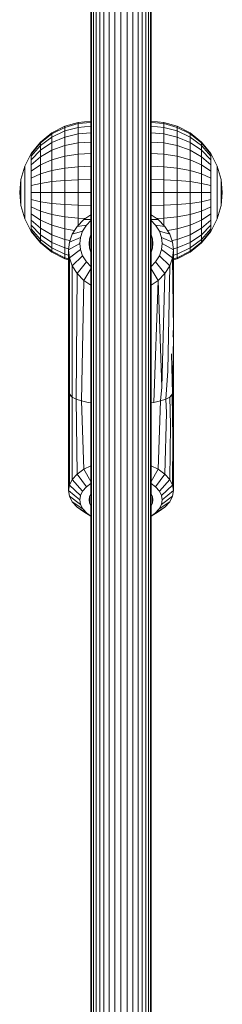
# Model space of a CAD drawing. Units: millimetres. Extents: x 103 to 578302, y -415 to 596964.
# Drawn here: x 3116 to 3170, y 5413 to 5675 of the extents above; entities that cross this region are included whole.
import ezdxf

# ---------------------------------------------------------------- set-up
doc = ezdxf.new("R2010")
doc.units = ezdxf.units.MM
doc.layers.add('Контур', color=7, linetype='Continuous', lineweight=15)

msp = doc.modelspace()

# ---------------------------------------------------------------- linework, layer by layer
at = {"layer": 'Контур'}
for p, q in [((3134.642, 5039.583), (3134.642, 5857.36)), ((3134.811, 5039.583), (3134.812, 5857.36)), ((3135.3, 5039.583), (3135.3, 5857.36)), ((3136.05, 5039.583), (3136.05, 5857.36)), ((3136.985, 5039.583), (3136.985, 5857.36)), ((3138.108, 5039.583), (3138.109, 5857.36)), ((3139.464, 5039.583), (3139.464, 5857.36)), ((3141.002, 5039.583), (3141.003, 5857.36)), ((3142.641, 5039.583), (3142.642, 5857.36)), ((3144.281, 5039.583), (3144.281, 5857.36)), ((3145.819, 5039.583), (3145.819, 5857.36)), ((3147.175, 5039.583), (3147.175, 5857.36)), ((3148.298, 5039.583), (3148.299, 5857.36)), ((3149.234, 5857.36), (3149.233, 5039.583)), ((3149.984, 5857.36), (3149.983, 5039.583)), ((3150.472, 5857.36), (3150.472, 5039.583)), ((3150.642, 5857.36), (3150.642, 5039.583)), ((3131.185, 5647.556), (3127.648, 5646.539)), ((3131.185, 5647.556), (3134.642, 5647.873)), ((3134.642, 5647.556), (3131.185, 5647.244)), ((3131.185, 5647.556), (3131.185, 5647.244)), ((3150.642, 5647.873), (3154.099, 5647.556)), ((3150.642, 5647.556), (3154.099, 5647.244)), ((3154.099, 5647.556), (3157.636, 5646.539)), ((3154.099, 5647.556), (3154.099, 5647.244)), ((3121.207, 5642.308), (3124.245, 5644.776)), ((3124.245, 5644.776), (3127.648, 5646.539)), ((3124.245, 5644.51), (3127.648, 5646.244)), ((3127.648, 5645.299), (3124.245, 5643.659)), ((3124.245, 5644.776), (3124.245, 5644.51)), ((3127.648, 5646.244), (3131.185, 5647.244)), ((3127.648, 5646.539), (3127.648, 5646.244)), ((3131.185, 5646.244), (3127.648, 5645.299)), ((3127.648, 5646.244), (3127.648, 5645.299)), ((3127.648, 5645.299), (3127.648, 5643.659)), ((3131.185, 5647.244), (3131.185, 5646.244)), ((3134.642, 5646.539), (3131.185, 5646.244)), ((3131.185, 5646.244), (3131.185, 5644.51)), ((3134.642, 5644.776), (3131.185, 5644.51)), ((3150.642, 5646.539), (3154.099, 5646.244)), ((3150.642, 5644.776), (3154.099, 5644.51)), ((3154.099, 5647.244), (3157.636, 5646.244)), ((3154.099, 5646.244), (3154.099, 5647.244)), ((3154.099, 5646.244), (3157.636, 5645.299)), ((3154.099, 5644.51), (3154.099, 5646.244)), ((3157.636, 5646.539), (3161.039, 5644.776)), ((3157.636, 5646.539), (3157.636, 5646.244)), ((3157.636, 5646.244), (3161.039, 5644.51)), ((3157.636, 5646.244), (3157.636, 5645.299)), ((3157.636, 5645.299), (3161.039, 5643.659)), ((3157.636, 5643.659), (3157.636, 5645.299)), ((3161.039, 5644.776), (3164.077, 5642.308)), ((3161.039, 5644.776), (3161.039, 5644.51)), ((3118.739, 5639.27), (3121.207, 5642.308)), ((3121.207, 5642.084), (3124.245, 5644.51)), ((3124.245, 5643.659), (3121.207, 5641.365)), ((3121.207, 5642.308), (3121.207, 5642.084)), ((3124.245, 5642.184), (3121.207, 5640.118)), ((3124.245, 5644.51), (3124.245, 5643.659)), ((3127.648, 5643.659), (3124.245, 5642.184)), ((3124.245, 5643.659), (3124.245, 5642.184)), ((3124.245, 5642.184), (3124.245, 5640.118)), ((3131.185, 5644.51), (3127.648, 5643.659)), ((3127.648, 5643.659), (3127.648, 5641.365)), ((3131.185, 5644.51), (3131.185, 5642.084)), ((3134.642, 5642.308), (3131.185, 5642.084)), ((3150.642, 5642.308), (3154.099, 5642.084)), ((3154.099, 5644.51), (3157.636, 5643.659)), ((3154.099, 5642.084), (3154.099, 5644.51)), ((3157.636, 5643.659), (3161.039, 5642.184)), ((3157.636, 5641.365), (3157.636, 5643.659)), ((3161.039, 5644.51), (3164.077, 5642.084)), ((3161.039, 5644.51), (3161.039, 5643.659)), ((3161.039, 5643.659), (3164.077, 5641.365)), ((3161.039, 5642.184), (3161.039, 5643.659)), ((3161.039, 5642.184), (3164.077, 5640.118)), ((3161.039, 5640.118), (3161.039, 5642.184)), ((3164.077, 5642.308), (3166.545, 5639.27)), ((3164.077, 5642.308), (3164.077, 5642.084)), ((3118.739, 5639.096), (3121.207, 5642.084)), ((3121.207, 5641.365), (3118.739, 5638.54)), ((3121.207, 5640.118), (3118.739, 5637.575)), ((3121.207, 5642.084), (3121.207, 5641.365)), ((3121.207, 5641.365), (3121.207, 5640.118)), ((3121.207, 5640.118), (3121.207, 5638.373)), ((3124.245, 5640.118), (3121.207, 5638.373)), ((3127.648, 5641.365), (3124.245, 5640.118)), ((3124.245, 5640.118), (3124.245, 5637.575)), ((3131.185, 5642.084), (3127.648, 5641.365)), ((3127.648, 5641.365), (3127.648, 5638.54)), ((3131.185, 5642.084), (3131.185, 5639.096)), ((3154.099, 5642.084), (3157.636, 5641.365)), ((3154.099, 5639.096), (3154.099, 5642.084)), ((3157.636, 5641.365), (3161.039, 5640.118)), ((3157.636, 5638.54), (3157.636, 5641.365)), ((3161.039, 5640.118), (3164.077, 5638.373)), ((3161.039, 5637.575), (3161.039, 5640.118)), ((3164.077, 5642.084), (3166.545, 5639.096)), ((3164.077, 5642.084), (3164.077, 5641.365)), ((3164.077, 5641.365), (3166.545, 5638.54)), ((3164.077, 5640.118), (3164.077, 5641.365)), ((3164.077, 5640.118), (3166.545, 5637.575)), ((3164.077, 5638.373), (3164.077, 5640.118)), ((3116.976, 5635.867), (3118.739, 5639.27)), ((3118.739, 5639.27), (3118.739, 5639.096)), ((3118.739, 5639.096), (3118.739, 5638.54)), ((3118.739, 5638.54), (3118.739, 5637.575)), ((3121.207, 5638.373), (3118.739, 5636.225)), ((3118.739, 5637.575), (3118.739, 5636.225)), ((3121.207, 5638.373), (3121.207, 5636.225)), ((3124.245, 5637.575), (3121.207, 5636.225)), ((3127.648, 5638.54), (3124.245, 5637.575)), ((3124.245, 5637.575), (3124.245, 5634.727)), ((3131.185, 5639.096), (3127.648, 5638.54)), ((3127.648, 5638.54), (3127.648, 5635.376)), ((3134.642, 5639.27), (3131.185, 5639.096)), ((3131.185, 5639.096), (3131.185, 5635.75)), ((3150.642, 5639.27), (3154.099, 5639.096)), ((3150.642, 5639.27), (3150.642, 5639.27)), ((3154.099, 5639.096), (3157.636, 5638.54)), ((3154.099, 5635.75), (3154.099, 5639.096)), ((3157.636, 5638.54), (3161.039, 5637.575)), ((3157.636, 5635.376), (3157.636, 5638.54)), ((3161.039, 5637.575), (3164.077, 5636.225)), ((3161.039, 5634.727), (3161.039, 5637.575)), ((3164.077, 5638.373), (3166.545, 5636.225)), ((3164.077, 5636.225), (3164.077, 5638.373)), ((3166.545, 5639.27), (3168.308, 5635.867)), ((3166.545, 5639.27), (3166.545, 5639.096)), ((3166.545, 5639.096), (3166.545, 5638.54)), ((3166.545, 5637.575), (3166.545, 5638.54)), ((3166.545, 5636.225), (3166.545, 5637.575)), ((3115.959, 5632.33), (3116.976, 5635.867)), ((3116.976, 5635.867), (3116.976, 5635.75)), ((3116.976, 5635.75), (3116.976, 5635.376)), ((3116.976, 5635.376), (3116.976, 5634.727)), ((3116.976, 5634.727), (3116.976, 5633.818)), ((3121.207, 5636.225), (3118.739, 5634.562)), ((3118.739, 5636.225), (3118.739, 5634.562)), ((3118.739, 5634.562), (3118.739, 5632.7)), ((3121.207, 5636.225), (3121.207, 5633.818)), ((3124.245, 5634.727), (3121.207, 5633.818)), ((3127.648, 5635.376), (3124.245, 5634.727)), ((3124.245, 5634.727), (3124.245, 5631.767)), ((3131.185, 5635.75), (3127.648, 5635.376)), ((3127.648, 5635.376), (3127.648, 5632.088)), ((3134.642, 5635.867), (3131.185, 5635.75)), ((3131.185, 5635.75), (3131.185, 5632.273)), ((3150.642, 5635.867), (3154.099, 5635.75)), ((3150.642, 5635.867), (3150.642, 5635.867)), ((3154.099, 5635.75), (3157.636, 5635.376)), ((3154.099, 5632.273), (3154.099, 5635.75)), ((3157.636, 5635.376), (3161.039, 5634.727)), ((3157.636, 5632.088), (3157.636, 5635.376)), ((3161.039, 5634.727), (3164.077, 5633.818)), ((3161.039, 5631.767), (3161.039, 5634.727)), ((3164.077, 5636.225), (3166.545, 5634.562)), ((3164.077, 5633.818), (3164.077, 5636.225)), ((3166.545, 5634.562), (3166.545, 5636.225)), ((3166.545, 5632.7), (3166.545, 5634.562)), ((3168.308, 5635.867), (3169.325, 5632.33)), ((3168.308, 5635.867), (3168.308, 5635.75)), ((3168.308, 5635.75), (3168.308, 5635.376)), ((3168.308, 5634.727), (3168.308, 5635.376)), ((3168.308, 5633.818), (3168.308, 5634.727)), ((3115.959, 5632.33), (3115.642, 5628.873)), ((3115.959, 5632.33), (3115.959, 5632.273)), ((3115.959, 5632.088), (3115.959, 5632.273)), ((3115.959, 5631.767), (3115.959, 5632.088)), ((3115.959, 5631.318), (3115.959, 5631.767)), ((3116.976, 5633.818), (3116.976, 5632.7)), ((3116.976, 5632.7), (3116.976, 5631.447)), ((3121.207, 5633.818), (3118.739, 5632.7)), ((3118.739, 5632.7), (3118.739, 5630.765)), ((3121.207, 5633.818), (3121.207, 5631.318)), ((3124.245, 5631.767), (3121.207, 5631.318)), ((3127.648, 5632.088), (3124.245, 5631.767)), ((3124.245, 5631.767), (3124.245, 5628.873)), ((3131.185, 5632.273), (3127.648, 5632.088)), ((3127.648, 5632.088), (3127.648, 5628.873)), ((3134.642, 5632.33), (3131.185, 5632.273)), ((3131.185, 5632.273), (3131.185, 5628.873)), ((3150.642, 5632.33), (3154.099, 5632.273)), ((3150.642, 5632.33), (3150.642, 5632.33)), ((3154.099, 5632.273), (3157.636, 5632.088)), ((3154.099, 5628.873), (3154.099, 5632.273)), ((3157.636, 5632.088), (3161.039, 5631.767)), ((3157.636, 5628.873), (3157.636, 5632.088)), ((3161.039, 5631.767), (3164.077, 5631.318)), ((3161.039, 5628.873), (3161.039, 5631.767)), ((3164.077, 5633.818), (3166.545, 5632.7)), ((3164.077, 5631.318), (3164.077, 5633.818)), ((3166.545, 5630.765), (3166.545, 5632.7)), ((3168.308, 5632.7), (3168.308, 5633.818)), ((3168.308, 5631.447), (3168.308, 5632.7)), ((3169.325, 5632.33), (3169.642, 5628.873)), ((3169.325, 5632.33), (3169.325, 5632.273)), ((3169.325, 5632.273), (3169.325, 5632.088)), ((3169.325, 5632.088), (3169.325, 5631.767)), ((3169.325, 5631.767), (3169.325, 5631.318)), ((3115.959, 5630.765), (3115.959, 5631.318)), ((3115.959, 5630.146), (3115.959, 5630.765)), ((3115.959, 5629.502), (3115.959, 5630.146)), ((3115.959, 5628.873), (3115.959, 5629.502)), ((3116.976, 5631.447), (3116.976, 5630.146)), ((3116.976, 5630.146), (3116.976, 5628.873)), ((3121.207, 5631.318), (3118.739, 5630.765)), ((3118.739, 5630.765), (3118.739, 5628.873)), ((3121.207, 5631.318), (3121.207, 5628.873)), ((3164.077, 5631.318), (3166.545, 5630.765)), ((3164.077, 5628.873), (3164.077, 5631.318)), ((3166.545, 5628.873), (3166.545, 5630.765)), ((3168.308, 5630.146), (3168.308, 5631.447)), ((3168.308, 5628.873), (3168.308, 5630.146)), ((3169.325, 5631.318), (3169.325, 5630.765)), ((3169.325, 5630.765), (3169.325, 5630.146)), ((3169.325, 5630.146), (3169.325, 5629.502)), ((3169.325, 5629.502), (3169.325, 5628.873)), ((3115.959, 5625.416), (3115.642, 5628.873)), ((3115.959, 5628.244), (3115.959, 5628.873)), ((3115.959, 5627.6), (3115.959, 5628.244)), ((3115.959, 5626.981), (3115.959, 5627.6)), ((3115.959, 5626.428), (3115.959, 5626.981)), ((3115.959, 5625.979), (3115.959, 5626.428)), ((3116.976, 5628.873), (3116.976, 5627.6)), ((3116.976, 5627.6), (3116.976, 5626.299)), ((3118.739, 5628.873), (3118.739, 5626.981)), ((3121.207, 5628.873), (3118.739, 5628.873)), ((3118.739, 5626.981), (3118.739, 5625.046)), ((3121.207, 5626.428), (3118.739, 5626.981)), ((3121.207, 5628.873), (3121.207, 5626.428)), ((3124.245, 5628.873), (3121.207, 5628.873)), ((3121.207, 5626.428), (3121.207, 5623.928)), ((3124.245, 5625.979), (3121.207, 5626.428)), ((3124.245, 5628.873), (3124.245, 5625.979)), ((3127.648, 5628.873), (3124.245, 5628.873)), ((3127.648, 5628.873), (3127.648, 5625.658)), ((3131.185, 5628.873), (3127.648, 5628.873)), ((3131.185, 5628.873), (3131.185, 5625.473)), ((3134.642, 5628.873), (3131.185, 5628.873)), ((3150.642, 5628.873), (3154.099, 5628.873)), ((3150.642, 5628.873), (3150.642, 5628.873)), ((3154.099, 5628.873), (3157.636, 5628.873)), ((3154.099, 5625.473), (3154.099, 5628.873)), ((3157.636, 5628.873), (3161.039, 5628.873)), ((3157.636, 5625.658), (3157.636, 5628.873)), ((3161.039, 5628.873), (3164.077, 5628.873)), ((3161.039, 5625.979), (3161.039, 5628.873)), ((3161.039, 5625.979), (3164.077, 5626.428)), ((3164.077, 5628.873), (3166.545, 5628.873)), ((3164.077, 5626.428), (3164.077, 5628.873)), ((3164.077, 5626.428), (3166.545, 5626.981)), ((3164.077, 5623.928), (3164.077, 5626.428)), ((3166.545, 5626.981), (3166.545, 5628.873)), ((3166.545, 5625.046), (3166.545, 5626.981)), ((3168.308, 5627.6), (3168.308, 5628.873)), ((3168.308, 5626.299), (3168.308, 5627.6)), ((3169.325, 5628.873), (3169.325, 5628.244)), ((3169.325, 5625.416), (3169.642, 5628.873)), ((3169.325, 5628.244), (3169.325, 5627.6)), ((3169.325, 5627.6), (3169.325, 5626.981)), ((3169.325, 5626.981), (3169.325, 5626.428)), ((3169.325, 5626.428), (3169.325, 5625.979)), ((3115.959, 5625.658), (3115.959, 5625.979)), ((3115.959, 5625.473), (3115.959, 5625.658)), ((3115.959, 5625.416), (3115.959, 5625.473)), ((3116.976, 5621.879), (3115.959, 5625.416)), ((3116.976, 5626.299), (3116.976, 5625.046)), ((3116.976, 5625.046), (3116.976, 5623.928)), ((3116.976, 5623.928), (3116.976, 5623.019)), ((3118.739, 5625.046), (3118.739, 5623.184)), ((3121.207, 5623.928), (3118.739, 5625.046)), ((3121.207, 5623.928), (3121.207, 5621.521)), ((3124.245, 5623.019), (3121.207, 5623.928)), ((3124.245, 5625.979), (3124.245, 5623.019)), ((3127.648, 5625.658), (3124.245, 5625.979)), ((3127.648, 5625.658), (3127.648, 5622.37)), ((3131.185, 5625.473), (3127.648, 5625.658)), ((3131.185, 5625.473), (3131.185, 5621.996)), ((3134.642, 5625.416), (3131.185, 5625.473)), ((3150.642, 5625.416), (3154.099, 5625.473)), ((3150.642, 5625.416), (3150.642, 5625.416)), ((3154.099, 5625.473), (3157.636, 5625.658)), ((3154.099, 5621.996), (3154.099, 5625.473)), ((3157.636, 5625.658), (3161.039, 5625.979)), ((3157.636, 5622.37), (3157.636, 5625.658)), ((3161.039, 5623.019), (3161.039, 5625.979)), ((3161.039, 5623.019), (3164.077, 5623.928)), ((3164.077, 5623.928), (3166.545, 5625.046)), ((3164.077, 5621.521), (3164.077, 5623.928)), ((3166.545, 5623.184), (3166.545, 5625.046)), ((3168.308, 5625.046), (3168.308, 5626.299)), ((3169.325, 5625.416), (3168.308, 5621.879)), ((3168.308, 5623.928), (3168.308, 5625.046)), ((3168.308, 5623.019), (3168.308, 5623.928)), ((3169.325, 5625.979), (3169.325, 5625.658)), ((3169.325, 5625.658), (3169.325, 5625.473)), ((3169.325, 5625.416), (3169.325, 5625.473)), ((3116.976, 5623.019), (3116.976, 5622.37)), ((3116.976, 5621.996), (3116.976, 5622.37)), ((3116.976, 5621.879), (3116.976, 5621.996)), ((3118.739, 5618.476), (3116.976, 5621.879)), ((3118.739, 5623.184), (3118.739, 5621.521)), ((3121.207, 5621.521), (3118.739, 5623.184)), ((3118.739, 5621.521), (3118.739, 5620.171)), ((3121.207, 5619.373), (3118.739, 5621.521)), ((3121.207, 5621.521), (3121.207, 5619.373)), ((3124.245, 5620.171), (3121.207, 5621.521)), ((3124.245, 5623.019), (3124.245, 5620.171)), ((3127.648, 5622.37), (3124.245, 5623.019)), ((3127.648, 5622.37), (3127.648, 5619.206)), ((3131.185, 5621.996), (3127.648, 5622.37)), ((3132.742, 5621.651), (3130.924, 5619.82)), ((3131.185, 5621.996), (3131.185, 5620.082)), ((3133.16, 5621.929), (3131.185, 5621.996)), ((3134.642, 5622.914), (3132.742, 5621.651)), ((3134.642, 5621.642), (3132.742, 5621.651)), ((3134.642, 5621.418), (3133.435, 5620.202)), ((3150.642, 5622.914), (3152.542, 5621.651)), ((3152.542, 5621.651), (3150.642, 5621.642)), ((3150.642, 5621.418), (3151.849, 5620.202)), ((3152.123, 5621.929), (3154.099, 5621.996)), ((3152.542, 5621.651), (3154.36, 5619.82)), ((3154.099, 5621.996), (3157.636, 5622.37)), ((3154.099, 5620.082), (3154.099, 5621.996)), ((3157.636, 5622.37), (3161.039, 5623.019)), ((3157.636, 5619.206), (3157.636, 5622.37)), ((3161.039, 5620.171), (3161.039, 5623.019)), ((3161.039, 5620.171), (3164.077, 5621.521)), ((3164.077, 5621.521), (3166.545, 5623.184)), ((3164.077, 5619.373), (3166.545, 5621.521)), ((3164.077, 5619.373), (3164.077, 5621.521)), ((3166.545, 5621.521), (3166.545, 5623.184)), ((3166.545, 5618.476), (3168.308, 5621.879)), ((3166.545, 5620.171), (3166.545, 5621.521)), ((3168.308, 5622.37), (3168.308, 5623.019)), ((3168.308, 5621.996), (3168.308, 5622.37)), ((3168.308, 5621.879), (3168.308, 5621.996)), ((3118.739, 5620.171), (3118.739, 5619.206)), ((3121.207, 5617.628), (3118.739, 5620.171)), ((3118.739, 5618.65), (3118.739, 5619.206)), ((3121.207, 5616.381), (3118.739, 5619.206)), ((3121.207, 5615.662), (3118.739, 5618.65)), ((3118.739, 5618.476), (3118.739, 5618.65)), ((3121.207, 5619.373), (3121.207, 5617.628)), ((3124.245, 5617.628), (3121.207, 5619.373)), ((3124.245, 5620.171), (3124.245, 5617.628)), ((3127.648, 5619.206), (3124.245, 5620.171)), ((3127.648, 5619.206), (3127.648, 5616.381)), ((3130.274, 5618.793), (3127.648, 5619.206)), ((3130.924, 5619.82), (3129.625, 5617.769)), ((3132.414, 5618.59), (3129.625, 5617.769)), ((3133.435, 5620.202), (3130.924, 5619.82)), ((3132.414, 5618.59), (3131.826, 5616.916)), ((3133.435, 5620.202), (3132.414, 5618.59)), ((3154.36, 5619.82), (3151.849, 5620.202)), ((3151.849, 5620.202), (3152.87, 5618.59)), ((3155.659, 5617.769), (3152.87, 5618.59)), ((3152.87, 5618.59), (3153.458, 5616.916)), ((3154.36, 5619.82), (3155.659, 5617.769)), ((3155.01, 5618.793), (3157.636, 5619.206)), ((3157.636, 5619.206), (3161.039, 5620.171)), ((3157.636, 5616.381), (3157.636, 5619.206)), ((3161.039, 5617.628), (3161.039, 5620.171)), ((3161.039, 5617.628), (3164.077, 5619.373)), ((3164.077, 5617.628), (3166.545, 5620.171)), ((3164.077, 5617.628), (3164.077, 5619.373)), ((3164.077, 5616.381), (3166.545, 5619.206)), ((3166.545, 5618.65), (3164.077, 5615.662)), ((3166.545, 5619.206), (3166.545, 5620.171)), ((3166.545, 5618.65), (3166.545, 5619.206)), ((3166.545, 5618.476), (3166.545, 5618.65)), ((3121.207, 5615.438), (3118.739, 5618.476)), ((3121.207, 5617.628), (3121.207, 5616.381)), ((3124.245, 5615.562), (3121.207, 5617.628)), ((3121.207, 5615.662), (3121.207, 5616.381)), ((3124.245, 5614.087), (3121.207, 5616.381)), ((3124.245, 5617.628), (3124.245, 5615.562)), ((3127.648, 5616.381), (3124.245, 5617.628)), ((3127.648, 5616.381), (3127.648, 5614.087)), ((3129.038, 5616.099), (3127.648, 5616.381)), ((3129.625, 5617.769), (3128.876, 5615.637)), ((3131.826, 5616.916), (3128.876, 5615.637)), ((3131.826, 5616.916), (3131.642, 5615.278)), ((3134.142, 5615.278), (3134.284, 5616.543)), ((3134.284, 5616.543), (3134.642, 5617.562)), ((3134.284, 5616.543), (3134.284, 5614.013)), ((3151, 5616.543), (3150.642, 5617.563)), ((3151, 5616.543), (3151.142, 5615.278)), ((3151.007, 5614.078), (3151, 5616.543)), ((3156.408, 5615.637), (3153.458, 5616.916)), ((3153.458, 5616.916), (3153.642, 5615.278)), ((3156.408, 5615.637), (3155.659, 5617.769)), ((3156.246, 5616.099), (3157.636, 5616.381)), ((3157.636, 5616.381), (3161.039, 5617.628)), ((3157.636, 5614.087), (3157.636, 5616.381)), ((3161.039, 5615.562), (3164.077, 5617.628)), ((3161.039, 5615.562), (3161.039, 5617.628)), ((3161.039, 5614.087), (3164.077, 5616.381)), ((3166.545, 5618.476), (3164.077, 5615.438)), ((3164.077, 5616.381), (3164.077, 5617.628)), ((3164.077, 5615.662), (3164.077, 5616.381)), ((3124.245, 5613.235), (3121.207, 5615.662)), ((3121.207, 5615.438), (3121.207, 5615.662)), ((3124.245, 5612.97), (3121.207, 5615.438)), ((3124.245, 5615.562), (3124.245, 5614.087)), ((3127.648, 5614.087), (3124.245, 5615.562)), ((3124.245, 5613.235), (3124.245, 5614.087)), ((3127.648, 5612.447), (3124.245, 5614.087)), ((3127.648, 5614.087), (3127.648, 5612.447)), ((3128.674, 5613.84), (3127.648, 5614.087)), ((3128.642, 5613.553), (3128.876, 5615.637)), ((3131.642, 5615.278), (3128.642, 5613.553)), ((3128.642, 5577.321), (3128.642, 5613.553)), ((3128.876, 5611.469), (3128.642, 5613.553)), ((3131.826, 5613.641), (3128.876, 5611.469)), ((3131.642, 5615.278), (3131.826, 5613.641)), ((3131.826, 5613.641), (3132.414, 5611.966)), ((3134.284, 5614.013), (3134.142, 5615.278)), ((3134.642, 5612.994), (3134.284, 5614.013)), ((3151, 5614.013), (3150.642, 5612.994)), ((3151.142, 5615.278), (3151, 5614.013)), ((3153.458, 5613.641), (3152.87, 5611.966)), ((3153.642, 5615.278), (3153.458, 5613.641)), ((3156.408, 5611.469), (3153.458, 5613.641)), ((3156.642, 5613.553), (3153.642, 5615.278)), ((3156.642, 5613.553), (3156.408, 5615.637)), ((3156.642, 5613.553), (3156.408, 5611.469)), ((3156.61, 5613.84), (3157.636, 5614.087)), ((3156.642, 5613.553), (3156.642, 5607.802)), ((3157.636, 5614.087), (3161.039, 5615.562)), ((3157.636, 5612.447), (3161.039, 5614.087)), ((3157.636, 5612.447), (3157.636, 5614.087)), ((3164.077, 5615.662), (3161.039, 5613.235)), ((3161.039, 5614.087), (3161.039, 5615.562)), ((3164.077, 5615.438), (3161.039, 5612.97)), ((3161.039, 5613.235), (3161.039, 5614.087)), ((3164.077, 5615.438), (3164.077, 5615.662)), ((3127.648, 5611.502), (3124.245, 5613.235)), ((3124.245, 5612.97), (3124.245, 5613.235)), ((3127.648, 5611.207), (3124.245, 5612.97)), ((3127.648, 5611.502), (3127.648, 5612.447)), ((3128.642, 5612.182), (3127.648, 5612.447)), ((3127.648, 5611.502), (3128.642, 5611.221)), ((3127.648, 5611.207), (3127.648, 5611.502)), ((3128.642, 5610.921), (3127.648, 5611.207)), ((3128.876, 5575.237), (3128.876, 5611.469)), ((3129.625, 5609.337), (3128.876, 5611.469)), ((3132.414, 5611.966), (3129.625, 5609.337)), ((3132.414, 5611.966), (3133.435, 5610.354)), ((3152.87, 5611.966), (3151.849, 5610.354)), ((3155.659, 5609.337), (3152.87, 5611.966)), ((3155.659, 5609.337), (3156.408, 5611.469)), ((3156.408, 5611.469), (3156.498, 5605.015)), ((3156.408, 5611.469), (3156.598, 5592.321)), ((3156.642, 5612.182), (3157.636, 5612.447)), ((3157.636, 5611.502), (3156.642, 5611.221)), ((3157.636, 5611.207), (3156.642, 5610.921)), ((3161.039, 5613.235), (3157.636, 5611.502)), ((3161.039, 5612.97), (3157.636, 5611.207)), ((3157.636, 5611.502), (3157.636, 5612.447)), ((3157.636, 5611.207), (3157.636, 5611.502)), ((3161.039, 5612.97), (3161.039, 5613.235)), ((3129.624, 5574.345), (3129.625, 5609.337)), ((3130.924, 5607.285), (3129.625, 5609.337)), ((3133.435, 5610.354), (3130.924, 5607.285)), ((3134.642, 5608.553), (3132.742, 5605.454)), ((3133.435, 5610.354), (3134.642, 5609.138)), ((3151.849, 5610.354), (3150.642, 5609.138)), ((3152.542, 5605.454), (3150.642, 5608.553)), ((3154.36, 5607.285), (3151.849, 5610.354)), ((3154.36, 5607.285), (3155.659, 5609.337)), ((3155.659, 5609.337), (3155.101, 5581.37)), ((3130.668, 5573.833), (3130.924, 5607.285)), ((3132.742, 5605.454), (3130.924, 5607.285)), ((3132.095, 5573.359), (3132.742, 5605.454)), ((3134.642, 5604.192), (3132.742, 5605.454)), ((3150.642, 5604.192), (3152.542, 5605.454)), ((3151.417, 5572.945), (3152.542, 5605.454)), ((3152.542, 5605.454), (3154.36, 5607.285)), ((3152.542, 5605.454), (3153.507, 5577.009)), ((3154.36, 5607.285), (3153.507, 5577.009)), ((3156.519, 5605.581), (3156.504, 5605.271)), ((3156.515, 5605.501), (3156.642, 5605.501)), ((3156.543, 5605.931), (3156.519, 5605.581)), ((3156.537, 5605.843), (3156.636, 5605.843)), ((3156.57, 5606.308), (3156.543, 5605.931)), ((3156.564, 5606.216), (3156.621, 5606.216)), ((3156.598, 5606.698), (3156.57, 5606.308)), ((3156.591, 5606.605), (3156.598, 5606.605)), ((3156.594, 5606.652), (3156.598, 5606.605)), ((3156.621, 5607.087), (3156.598, 5606.698)), ((3156.621, 5606.216), (3156.598, 5606.605)), ((3156.636, 5607.46), (3156.621, 5607.087)), ((3156.636, 5605.843), (3156.621, 5606.216)), ((3156.636, 5607.46), (3156.642, 5607.802)), ((3156.642, 5605.501), (3156.636, 5605.843)), ((3156.636, 5605.204), (3156.642, 5605.501)), ((3156.642, 5605.501), (3156.642, 5593.424)), ((3156.504, 5605.271), (3156.498, 5605.015)), ((3156.498, 5605.015), (3156.504, 5604.822)), ((3156.498, 5605.015), (3156.598, 5592.321)), ((3156.5, 5604.962), (3156.621, 5604.962)), ((3156.502, 5605.204), (3156.636, 5605.204)), ((3156.504, 5604.822), (3156.519, 5604.7)), ((3156.509, 5604.786), (3156.598, 5604.786)), ((3156.519, 5604.7), (3156.543, 5604.652)), ((3156.529, 5604.681), (3156.57, 5604.681)), ((3156.543, 5604.652), (3156.57, 5604.681)), ((3156.57, 5604.681), (3156.598, 5604.786)), ((3156.598, 5604.786), (3156.621, 5604.962)), ((3156.621, 5604.962), (3156.636, 5605.204)), ((3156.57, 5591.93), (3156.598, 5592.321)), ((3156.598, 5592.321), (3156.621, 5592.71)), ((3156.621, 5592.71), (3156.636, 5593.082)), ((3156.633, 5592.245), (3156.623, 5592.753)), ((3156.633, 5592.245), (3156.634, 5592.515)), ((3156.637, 5592.748), (3156.634, 5592.515)), ((3156.636, 5593.082), (3156.642, 5593.424)), ((3156.64, 5592.925), (3156.637, 5592.748)), ((3156.642, 5593.04), (3156.64, 5592.925)), ((3156.642, 5593.424), (3156.642, 5593.04)), ((3156.598, 5590.408), (3156.408, 5575.237)), ((3156.498, 5590.638), (3156.504, 5590.894)), ((3156.498, 5590.638), (3156.504, 5590.445)), ((3156.5, 5590.585), (3156.621, 5590.585)), ((3156.502, 5590.826), (3156.636, 5590.826)), ((3156.504, 5590.894), (3156.519, 5591.203)), ((3156.504, 5590.445), (3156.519, 5590.322)), ((3156.509, 5590.408), (3156.598, 5590.408)), ((3156.515, 5591.124), (3156.642, 5591.124)), ((3156.519, 5591.203), (3156.543, 5591.553)), ((3156.519, 5590.322), (3156.543, 5590.275)), ((3156.528, 5590.304), (3156.57, 5590.304)), ((3156.537, 5591.465), (3156.636, 5591.465)), ((3156.543, 5591.553), (3156.57, 5591.93)), ((3156.543, 5590.275), (3156.57, 5590.304)), ((3156.564, 5591.838), (3156.621, 5591.838)), ((3156.57, 5590.304), (3156.598, 5590.408)), ((3156.591, 5592.227), (3156.598, 5592.227)), ((3156.594, 5592.274), (3156.598, 5592.227)), ((3156.621, 5591.838), (3156.598, 5592.227)), ((3156.598, 5590.408), (3156.621, 5590.585)), ((3156.636, 5591.465), (3156.621, 5591.838)), ((3156.621, 5590.585), (3156.636, 5590.826)), ((3156.633, 5592.245), (3156.634, 5591.939)), ((3156.637, 5591.596), (3156.634, 5591.939)), ((3156.642, 5591.124), (3156.636, 5591.465)), ((3156.636, 5590.826), (3156.642, 5591.124)), ((3156.64, 5591.235), (3156.637, 5591.596)), ((3156.64, 5591.235), (3156.64, 5591.224)), ((3156.64, 5591.213), (3156.64, 5591.235)), ((3156.642, 5591.124), (3156.642, 5577.321)), ((3156.408, 5575.237), (3156.129, 5585.885)), ((3154.616, 5573.833), (3155.101, 5581.37)), ((3128.642, 5549.417), (3128.642, 5577.321)), ((3128.876, 5575.237), (3128.642, 5577.321)), ((3153.188, 5573.359), (3153.507, 5577.009)), ((3156.408, 5575.237), (3156.642, 5577.321)), ((3156.642, 5577.321), (3156.642, 5560.317)), ((3128.876, 5575.237), (3129.624, 5574.345)), ((3128.876, 5575.237), (3128.967, 5574.867)), ((3128.876, 5575.237), (3128.876, 5550.882)), ((3128.967, 5574.867), (3129.624, 5574.345)), ((3130.668, 5573.833), (3129.624, 5574.345)), ((3129.625, 5552.381), (3129.624, 5574.345)), ((3154.616, 5573.833), (3155.66, 5574.345)), ((3155.66, 5574.345), (3156.408, 5575.237)), ((3155.66, 5574.345), (3156.317, 5574.867)), ((3155.66, 5574.345), (3155.819, 5566.91)), ((3156.408, 5575.237), (3156.317, 5574.867)), ((3156.317, 5574.867), (3156.446, 5563.596)), ((3156.536, 5576.376), (3156.446, 5563.596)), ((3132.095, 5573.359), (3130.668, 5573.833)), ((3130.924, 5553.823), (3130.668, 5573.833)), ((3133.867, 5572.945), (3132.095, 5573.359)), ((3132.742, 5555.111), (3132.095, 5573.359)), ((3134.642, 5572.819), (3133.867, 5572.945)), ((3151.417, 5572.945), (3150.642, 5572.819)), ((3153.188, 5573.359), (3151.417, 5572.945)), ((3152.542, 5555.111), (3153.188, 5573.359)), ((3154.616, 5573.833), (3153.188, 5573.359)), ((3154.616, 5573.833), (3154.729, 5570.19)), ((3154.36, 5553.823), (3154.729, 5570.19)), ((3155.659, 5552.381), (3155.819, 5566.91)), ((3156.408, 5550.882), (3156.446, 5563.596)), ((3156.634, 5559.792), (3156.633, 5559.522)), ((3156.633, 5559.522), (3156.634, 5559.215)), ((3156.637, 5560.024), (3156.634, 5559.792)), ((3156.637, 5558.872), (3156.634, 5559.215)), ((3156.64, 5560.201), (3156.637, 5560.024)), ((3156.64, 5558.511), (3156.637, 5558.872)), ((3156.642, 5560.317), (3156.64, 5560.201)), ((3156.642, 5558.152), (3156.64, 5558.511)), ((3134.642, 5555.998), (3132.742, 5555.111)), ((3152.542, 5555.111), (3150.642, 5555.998)), ((3156.642, 5558.152), (3156.642, 5549.417)), ((3129.625, 5552.381), (3130.924, 5553.823)), ((3130.924, 5553.823), (3132.742, 5555.111)), ((3133.435, 5550.425), (3130.924, 5553.823)), ((3134.642, 5551.821), (3132.742, 5555.111)), ((3150.642, 5551.821), (3152.542, 5555.111)), ((3151.849, 5550.425), (3154.36, 5553.823)), ((3154.36, 5553.823), (3152.542, 5555.111)), ((3155.659, 5552.381), (3154.36, 5553.823)), ((3128.642, 5549.417), (3128.876, 5550.882)), ((3128.876, 5550.882), (3129.625, 5552.381)), ((3128.876, 5550.882), (3131.826, 5548.114)), ((3129.625, 5552.381), (3132.414, 5549.292)), ((3133.435, 5550.425), (3132.414, 5549.292)), ((3133.435, 5550.425), (3134.642, 5551.279)), ((3151.849, 5550.425), (3150.642, 5551.279)), ((3152.87, 5549.292), (3151.849, 5550.425)), ((3152.87, 5549.292), (3155.659, 5552.381)), ((3153.458, 5548.114), (3156.408, 5550.882)), ((3156.408, 5550.882), (3155.659, 5552.381)), ((3156.642, 5549.417), (3156.408, 5550.882)), ((3128.642, 5549.417), (3128.876, 5547.952)), ((3131.642, 5546.963), (3128.642, 5549.417)), ((3131.844, 5545.758), (3128.876, 5547.952)), ((3128.876, 5547.952), (3129.625, 5546.454)), ((3131.642, 5546.963), (3131.826, 5548.114)), ((3131.826, 5548.114), (3132.414, 5549.292)), ((3134.284, 5547.853), (3134.142, 5546.963)), ((3134.642, 5548.569), (3134.284, 5547.853)), ((3134.284, 5547.853), (3134.284, 5546.074)), ((3150.642, 5548.569), (3151, 5547.853)), ((3151, 5547.853), (3151.142, 5546.963)), ((3151, 5546.074), (3151.001, 5547.844)), ((3153.458, 5548.114), (3152.87, 5549.292)), ((3156.408, 5547.952), (3153.44, 5545.758)), ((3153.642, 5546.963), (3153.458, 5548.114)), ((3156.642, 5549.417), (3153.642, 5546.963)), ((3156.408, 5547.952), (3155.659, 5546.454)), ((3156.408, 5547.952), (3156.642, 5549.417)), ((3132.467, 5544.559), (3129.625, 5546.454)), ((3129.625, 5546.454), (3130.924, 5545.012)), ((3131.844, 5545.758), (3131.642, 5546.963)), ((3131.844, 5545.758), (3132.467, 5544.559)), ((3134.142, 5546.963), (3134.284, 5546.074)), ((3134.284, 5546.074), (3134.642, 5545.358)), ((3151, 5546.074), (3150.642, 5545.357)), ((3151.142, 5546.963), (3151, 5546.074)), ((3152.817, 5544.559), (3155.659, 5546.454)), ((3152.817, 5544.559), (3153.44, 5545.758)), ((3153.44, 5545.758), (3153.642, 5546.963)), ((3154.36, 5545.012), (3155.659, 5546.454)), ((3133.505, 5543.441), (3130.924, 5545.012)), ((3130.924, 5545.012), (3132.742, 5543.724)), ((3132.467, 5544.559), (3133.505, 5543.441)), ((3134.642, 5542.619), (3132.742, 5543.724)), ((3133.505, 5543.441), (3134.642, 5542.649)), ((3150.642, 5542.619), (3152.542, 5543.724)), ((3150.642, 5542.649), (3151.779, 5543.441)), ((3151.779, 5543.441), (3154.36, 5545.012)), ((3151.779, 5543.441), (3152.817, 5544.559)), ((3152.542, 5543.724), (3154.36, 5545.012))]:
    msp.add_line(p, q, dxfattribs=at)

doc.saveas('drawing.dxf')
